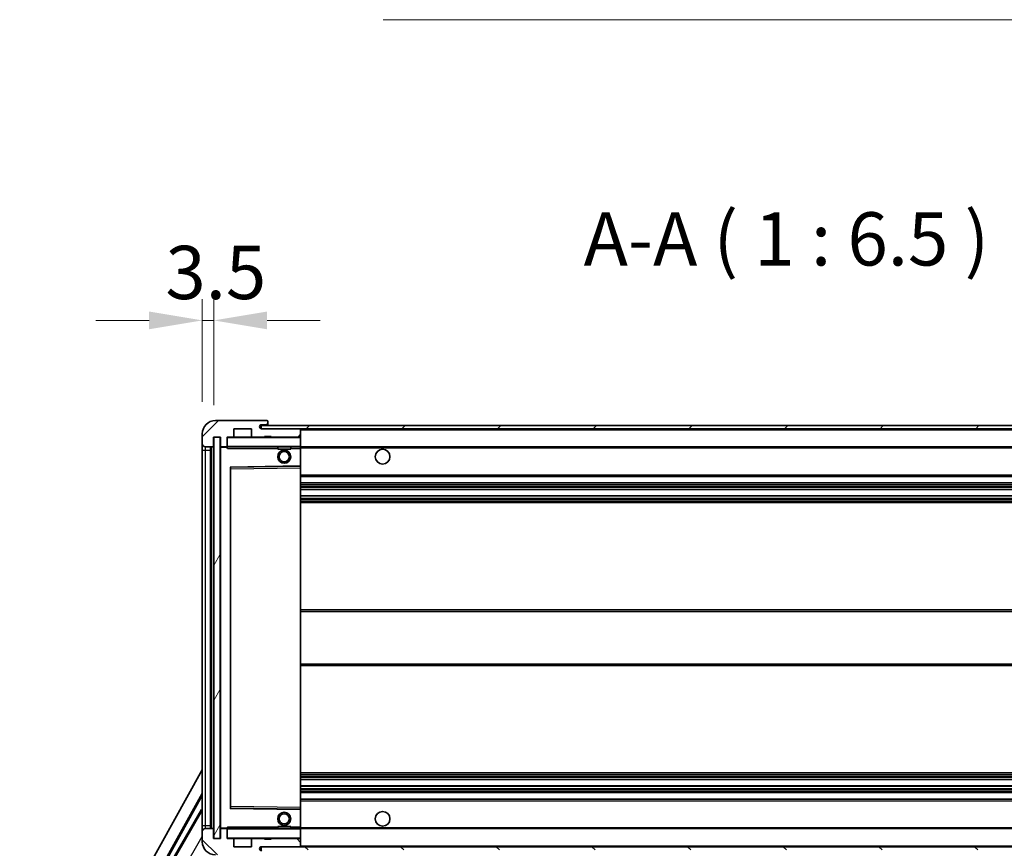
# Model space of a CAD drawing. Units: millimetres. Extents: x 0 to 12778, y 0 to 1827.
# Drawn here: x 3756 to 4056, y 1314 to 1567 of the extents above; entities that cross this region are included whole.
import ezdxf

# ---------------------------------------------------------------- set-up
doc = ezdxf.new("R2010")
doc.units = ezdxf.units.MM
doc.header["$LTSCALE"] = 6
doc.layers.get('Defpoints').update_dxf_attribs({"lineweight": 25})
for name, color, linetype, lineweight in [('Dimension (ISO)', 7, 'Continuous', 18), ('Hatch (ISO)', 1, 'Continuous', 18), ('Symbol (ISO)', 7, 'Continuous', 18), ('Visible (ISO)', 7, 'Continuous', 35), ('Visible Narrow (ISO)', 7, 'Continuous', 25)]:
    doc.layers.add(name, color=color, linetype=linetype, lineweight=lineweight)
doc.styles.add('Note Text (TK)', font='txt')
doc.dimstyles.new('Default - Method 1b (TK)', dxfattribs={"dimscale": 6, "dimtxt": 2.5, "dimasz": 2.5, "dimexe": 1, "dimexo": 1.5, "dimgap": 1, "dimtad": 1, "dimtoh": 1, "dimrnd": 1e-08, "dimdsep": 46, "dimtxsty": 'Note Text (TK)', "dimcen": 0.09, "dimdle": 5, "dimclrd": 100, "dimclre": 100, "dimclrt": 7, "dimadec": 1, "dimazin": 1, "dimtfac": 1, "dimtmove": 0, "dimatfit": 3, "dimfxl": 1, "dimtolj": 1, "dimlwd": -1, "dimlwe": -1, "dimarcsym": 0})
doc.dimstyles.new('Default - Method 1b (TK)$7', dxfattribs={"dimscale": 6, "dimtxt": 2.5, "dimasz": 2.5, "dimexe": 1, "dimexo": 1.5, "dimgap": 1, "dimtad": 1, "dimtoh": 1, "dimrnd": 1e-08, "dimdsep": 46, "dimtxsty": 'Note Text (TK)', "dimcen": 0.09, "dimdle": 5, "dimclrd": 100, "dimclre": 100, "dimclrt": 7, "dimadec": 1, "dimazin": 1, "dimtfac": 1, "dimtmove": 0, "dimatfit": 3, "dimfxl": 1, "dimtolj": 1, "dimlwd": -1, "dimlwe": -1, "dimarcsym": 0})
pattern_1 = [(45, (2261.75, -52), (-14.59292, 14.59292), [])]
pattern_2 = [(135.0002, (2261.75, -52), (-14.59286, -14.59297), [])]

# ---------------------------------------------------------------- blocks, each defined once
blk = doc.blocks.new('*D73')
at = {"layer": 'Defpoints', "color": 0}
for p in [(3817.19, 1317.05), (4242.19, 1317.15), (4242.19, 1239.05)]:
    blk.add_point(p, dxfattribs=at)
at = {"layer": 'Dimension (ISO)', "color": 100}
for p, q in [((3817.19, 1307.3), (3817.19, 1232.55)), ((4242.19, 1307.4), (4242.19, 1232.55)), ((3833.44, 1239.05), (4225.94, 1239.05))]:
    blk.add_line(p, q, dxfattribs=at)
for points in [[(3833.44, 1241.76), (3833.44, 1236.34), (3817.19, 1239.05)], [(4225.94, 1241.76), (4225.94, 1236.34), (4242.19, 1239.05)]]:
    blk.add_solid(points, dxfattribs=at)
at = {"layer": 'Dimension (ISO)', "color": 7, "insert": (3906.34, 1256.26), "char_height": 16.25, "attachment_point": 4, "style": 'Note Text (TK)'}
blk.add_mtext('\\A1;\\fＭＳ Ｐゴシック|b0|i0;\\H16.2500;有効寸法 / Max dim. 425', dxfattribs=at)
blk = doc.blocks.new('*D76')
at = {"layer": 'Defpoints', "color": 0}
for p in [(3815.19, 1475.13), (3811.69, 1440.55), (3815.19, 1439.55)]:
    blk.add_point(p, dxfattribs=at)
at = {"layer": 'Dimension (ISO)', "color": 100}
for p, q in [((3811.69, 1450.3), (3811.69, 1481.63)), ((3815.19, 1449.3), (3815.19, 1481.63)), ((3795.44, 1475.13), (3779.19, 1475.13)), ((3811.69, 1475.13), (3815.19, 1475.13)), ((3831.44, 1475.13), (3847.69, 1475.13))]:
    blk.add_line(p, q, dxfattribs=at)
for points in [[(3795.44, 1477.84), (3795.44, 1472.42), (3811.69, 1475.13)], [(3831.44, 1477.84), (3831.44, 1472.42), (3815.19, 1475.13)]]:
    blk.add_solid(points, dxfattribs=at)
at = {"layer": 'Dimension (ISO)', "color": 7, "insert": (3800.43, 1489.76), "char_height": 16.25, "attachment_point": 4, "style": 'Note Text (TK)'}
blk.add_mtext('\\A1;3.5', dxfattribs=at)

msp = doc.modelspace()

# ---------------------------------------------------------------- hatches: boundary and pattern name
at = {"layer": 'Hatch (ISO)'}
h = msp.add_hatch(dxfattribs=at)
h.set_pattern_fill('ANSI31', color=256, scale=165.1, style=0)
h.set_pattern_definition(pattern_1)
edge = h.paths.add_edge_path()
edge.add_ellipse((3818.9936, 1436.8502), major_axis=(0, -0.3), ratio=1, start_angle=0, end_angle=90)
edge.add_line((3819.2936, 1436.8502), (3819.2936, 1439.5502))
edge.add_line((3819.2936, 1439.5502), (3820.9936, 1439.5502))
edge.add_ellipse((3820.9936, 1439.8502), major_axis=(0, -0.3), ratio=1, start_angle=0, end_angle=90)
edge.add_line((3821.2936, 1439.8502), (3821.2936, 1442.0502))
edge.add_line((3821.2936, 1442.0502), (3826.6936, 1442.0502))
edge.add_line((3826.6936, 1442.0502), (3826.6936, 1439.8502))
edge.add_ellipse((3826.9936, 1439.8502), major_axis=(-0.3, 0), ratio=1, start_angle=0, end_angle=90)
edge.add_line((3826.9936, 1439.5502), (3830.6936, 1439.5502))
edge.add_line((3830.6936, 1439.5502), (3830.6936, 1439.7502))
edge.add_line((3830.6936, 1439.7502), (3832.6936, 1439.7502))
edge.add_line((3832.6936, 1439.7502), (3832.6936, 1439.5502))
edge.add_line((3832.6936, 1439.5502), (3841.3936, 1439.5502))
edge.add_ellipse((3841.3936, 1439.8502), major_axis=(0, -0.3), ratio=1, start_angle=0, end_angle=90)
edge.add_line((3841.6936, 1439.8502), (3841.6936, 1441.7502))
edge.add_ellipse((3841.3936, 1441.7502), major_axis=(0.3, 0), ratio=1, start_angle=0, end_angle=90)
edge.add_line((3841.3936, 1442.0502), (3829.8186, 1442.0502))
edge.add_ellipse((3829.8186, 1442.6752), major_axis=(0, -0.625), ratio=1, start_angle=348.463041, end_angle=360, ccw=False)
edge.add_ellipse((3829.8186, 1442.6752), major_axis=(-0.125, -0.6124), ratio=1, start_angle=191.536959, end_angle=360, ccw=False)
edge.add_line((3829.8186, 1443.3002), (3831.1936, 1443.3002))
edge.add_ellipse((3831.1936, 1443.8002), major_axis=(0, -0.5), ratio=1, start_angle=0, end_angle=90)
edge.add_line((3831.6936, 1443.8002), (3831.6936, 1444.2502))
edge.add_ellipse((3831.3936, 1444.2502), major_axis=(0.3, 0), ratio=1, start_angle=0, end_angle=90)
edge.add_line((3831.3936, 1444.5502), (3815.6936, 1444.5502))
edge.add_ellipse((3815.6936, 1440.5502), major_axis=(0, 4), ratio=1, start_angle=0, end_angle=90)
edge.add_line((3811.6936, 1440.5502), (3811.6936, 1437.5502))
edge.add_ellipse((3812.6936, 1437.5502), major_axis=(-1, 0), ratio=1, start_angle=0, end_angle=90)
edge.add_line((3812.6936, 1436.5502), (3814.7936, 1436.5502))
edge.add_ellipse((3814.7936, 1436.8502), major_axis=(0, -0.3), ratio=1, start_angle=0, end_angle=90)
edge.add_line((3815.0936, 1436.8502), (3815.0936, 1439.5502))
edge.add_line((3815.0936, 1439.5502), (3815.1936, 1439.5502))
edge.add_line((3815.1936, 1439.5502), (3817.1936, 1439.5502))
edge.add_line((3817.1936, 1439.5502), (3817.2936, 1439.5502))
edge.add_line((3817.2936, 1439.5502), (3817.2936, 1436.8502))
edge.add_ellipse((3817.5936, 1436.8502), major_axis=(-0.3, 0), ratio=1, start_angle=0, end_angle=90)
edge.add_line((3817.5936, 1436.5502), (3818.9936, 1436.5502))
h = msp.add_hatch(dxfattribs=at)
h.set_pattern_fill('ANSI31', color=256, scale=165.1, style=0)
h.set_pattern_definition(pattern_1)
edge = h.paths.add_edge_path()
edge.add_line((4249.1936, 1437.3002), (4244.1936, 1437.3002))
edge.add_line((4244.1936, 1437.3002), (4244.1936, 1436.3002))
edge.add_line((4244.1936, 1436.3002), (4249.1936, 1436.3002))
edge.add_ellipse((4249.1936, 1437.8002), major_axis=(0, -1.5), ratio=1, start_angle=0, end_angle=90)
edge.add_line((4250.6936, 1437.8002), (4250.6936, 1441.5502))
edge.add_ellipse((4249.1936, 1441.5502), major_axis=(1.5, 0), ratio=1, start_angle=0, end_angle=90)
edge.add_line((4249.1936, 1443.0502), (3829.6936, 1443.0502))
edge.add_line((3829.6936, 1443.0502), (3829.6936, 1442.0628))
edge.add_line((3829.6936, 1442.0628), (3829.6936, 1442.0502))
edge.add_line((3829.6936, 1442.0502), (3829.8186, 1442.0502))
edge.add_line((3829.8186, 1442.0502), (3841.3936, 1442.0502))
edge.add_line((3841.3936, 1442.0502), (4229.6936, 1442.0502))
edge.add_line((4229.6936, 1442.0502), (4235.5936, 1442.0502))
edge.add_line((4235.5936, 1442.0502), (4242.0936, 1442.0502))
edge.add_line((4242.0936, 1442.0502), (4248.6936, 1442.0502))
edge.add_line((4248.6936, 1442.0502), (4249.1936, 1442.0502))
edge.add_ellipse((4249.1936, 1441.5502), major_axis=(0, 0.5), ratio=1, start_angle=270, end_angle=360, ccw=False)
edge.add_line((4249.6936, 1441.5502), (4249.6936, 1437.8002))
edge.add_ellipse((4249.1936, 1437.8002), major_axis=(0.5, 0), ratio=1, start_angle=270, end_angle=360, ccw=False)
h = msp.add_hatch(dxfattribs=at)
h.set_pattern_fill('ANSI31', color=256, scale=165.1, angle=14.999978, style=0)
h.set_pattern_definition([(60, (2261.75, -52), (-17.8726, 10.31876), [])])
h.paths.add_polyline_path([(3817.1936, 1439.5502), (3815.1936, 1439.5502), (3815.1936, 1317.0502), (3817.1936, 1317.0502)])
h = msp.add_hatch(dxfattribs=at)
h.set_pattern_fill('ANSI31', color=256, scale=165.1, angle=90.00021, style=0)
h.set_pattern_definition(pattern_2)
edge = h.paths.add_edge_path()
edge.add_ellipse((3818.9936, 1319.7502), major_axis=(0.3, 0), ratio=1, start_angle=0, end_angle=90)
edge.add_line((3818.9936, 1320.0502), (3817.5936, 1320.0502))
edge.add_ellipse((3817.5936, 1319.7502), major_axis=(0, 0.3), ratio=1, start_angle=0, end_angle=90)
edge.add_line((3817.2936, 1319.7502), (3817.2936, 1317.0502))
edge.add_line((3817.2936, 1317.0502), (3817.1936, 1317.0502))
edge.add_line((3817.1936, 1317.0502), (3815.1936, 1317.0502))
edge.add_line((3815.1936, 1317.0502), (3815.0936, 1317.0502))
edge.add_line((3815.0936, 1317.0502), (3815.0936, 1319.7502))
edge.add_ellipse((3814.7936, 1319.7502), major_axis=(0.3, 0), ratio=1, start_angle=0, end_angle=90)
edge.add_line((3814.7936, 1320.0502), (3812.6936, 1320.0502))
edge.add_ellipse((3812.6936, 1319.0502), major_axis=(0, 1), ratio=1, start_angle=0, end_angle=90)
edge.add_line((3811.6936, 1319.0502), (3811.6936, 1316.0502))
edge.add_ellipse((3815.6936, 1316.0502), major_axis=(-4, 0), ratio=1, start_angle=0, end_angle=90)
edge.add_line((3815.6936, 1312.0502), (3831.3936, 1312.0502))
edge.add_ellipse((3831.3936, 1312.3502), major_axis=(0, -0.3), ratio=1, start_angle=0, end_angle=90)
edge.add_line((3831.6936, 1312.3502), (3831.6936, 1312.8002))
edge.add_ellipse((3831.1936, 1312.8002), major_axis=(0.5, 0), ratio=1, start_angle=0, end_angle=90)
edge.add_line((3831.1936, 1313.3002), (3829.8186, 1313.3002))
edge.add_ellipse((3829.8186, 1313.9252), major_axis=(0, -0.625), ratio=1, start_angle=191.536959, end_angle=360, ccw=False)
edge.add_ellipse((3829.8186, 1313.9252), major_axis=(-0.125, 0.6124), ratio=1, start_angle=348.463041, end_angle=360, ccw=False)
edge.add_line((3829.8186, 1314.5502), (3841.3936, 1314.5502))
edge.add_ellipse((3841.3936, 1314.8502), major_axis=(0, -0.3), ratio=1, start_angle=0, end_angle=90)
edge.add_line((3841.6936, 1314.8502), (3841.6936, 1316.7502))
edge.add_ellipse((3841.3936, 1316.7502), major_axis=(0.3, 0), ratio=1, start_angle=0, end_angle=90)
edge.add_line((3841.3936, 1317.0502), (3832.6936, 1317.0502))
edge.add_line((3832.6936, 1317.0502), (3832.6936, 1316.8502))
edge.add_line((3832.6936, 1316.8502), (3830.6936, 1316.8502))
edge.add_line((3830.6936, 1316.8502), (3830.6936, 1317.0502))
edge.add_line((3830.6936, 1317.0502), (3826.9936, 1317.0502))
edge.add_ellipse((3826.9936, 1316.7502), major_axis=(0, 0.3), ratio=1, start_angle=0, end_angle=90)
edge.add_line((3826.6936, 1316.7502), (3826.6936, 1314.5502))
edge.add_line((3826.6936, 1314.5502), (3821.2936, 1314.5502))
edge.add_line((3821.2936, 1314.5502), (3821.2936, 1316.7502))
edge.add_ellipse((3820.9936, 1316.7502), major_axis=(0.3, 0), ratio=1, start_angle=0, end_angle=90)
edge.add_line((3820.9936, 1317.0502), (3819.2936, 1317.0502))
edge.add_line((3819.2936, 1317.0502), (3819.2936, 1319.7502))
h = msp.add_hatch(dxfattribs=at)
h.set_pattern_fill('ANSI31', color=256, scale=165.1, angle=90.00021, style=0)
h.set_pattern_definition(pattern_2)
edge = h.paths.add_edge_path()
edge.add_line((4244.1936, 1319.3002), (4249.1936, 1319.3002))
edge.add_ellipse((4249.1936, 1318.8002), major_axis=(0, 0.5), ratio=1, start_angle=270, end_angle=360, ccw=False)
edge.add_line((4249.6936, 1318.8002), (4249.6936, 1315.0502))
edge.add_ellipse((4249.1936, 1315.0502), major_axis=(0.5, 0), ratio=1, start_angle=270, end_angle=360, ccw=False)
edge.add_line((4249.1936, 1314.5502), (4248.6936, 1314.5502))
edge.add_line((4248.6936, 1314.5502), (4242.0936, 1314.5502))
edge.add_line((4242.0936, 1314.5502), (4235.5936, 1314.5502))
edge.add_line((4235.5936, 1314.5502), (4229.6936, 1314.5502))
edge.add_line((4229.6936, 1314.5502), (3841.3936, 1314.5502))
edge.add_line((3841.3936, 1314.5502), (3829.8186, 1314.5502))
edge.add_line((3829.8186, 1314.5502), (3829.6936, 1314.5502))
edge.add_line((3829.6936, 1314.5502), (3829.6936, 1314.5376))
edge.add_line((3829.6936, 1314.5376), (3829.6936, 1313.5502))
edge.add_line((3829.6936, 1313.5502), (4249.1936, 1313.5502))
edge.add_ellipse((4249.1936, 1315.0502), major_axis=(0, -1.5), ratio=1, start_angle=0, end_angle=90)
edge.add_line((4250.6936, 1315.0502), (4250.6936, 1318.8002))
edge.add_ellipse((4249.1936, 1318.8002), major_axis=(1.5, 0), ratio=1, start_angle=0, end_angle=90)
edge.add_line((4249.1936, 1320.3002), (4244.1936, 1320.3002))
edge.add_line((4244.1936, 1320.3002), (4244.1936, 1319.3002))

# ---------------------------------------------------------------- linework, layer by layer
at = {"layer": 'Visible (ISO)'}
for p, q in [((3831.3936, 1444.5502), (3815.6936, 1444.5502)), ((3821.2936, 1439.8502), (3821.2936, 1442.0502)), ((3821.2936, 1442.0502), (3826.6936, 1442.0502)), ((3826.6936, 1442.0502), (3826.6936, 1439.8502)), ((4249.1936, 1443.0502), (3829.6936, 1443.0502)), ((3829.6936, 1443.0502), (3829.6936, 1442.0502)), ((3829.6936, 1442.0502), (4249.1936, 1442.0502)), ((3829.8186, 1443.3002), (3831.1936, 1443.3002)), ((3841.3936, 1442.0502), (3829.8186, 1442.0502)), ((3831.1936, 1443.3002), (3831.4436, 1443.3002)), ((3831.3936, 1444.5502), (3831.4436, 1444.5502)), ((3831.6885, 1444.3502), (3831.6764, 1444.3502)), ((3831.6936, 1444.3002), (3831.6936, 1444.2502)), ((3831.6936, 1443.8002), (3831.6936, 1444.2502)), ((3831.6936, 1443.5502), (3831.6936, 1443.8002)), ((3831.6936, 1443.0502), (3831.6936, 1443.5502)), ((3841.6936, 1441.7502), (3841.6936, 1442.0502)), ((3811.6936, 1440.5502), (3811.6936, 1437.5502)), ((3815.0936, 1436.8502), (3815.0936, 1439.5502)), ((3815.0936, 1439.5502), (3817.2936, 1439.5502)), ((3817.1936, 1439.5502), (3815.1936, 1439.5502)), ((3815.1936, 1439.5502), (3815.1936, 1317.0502)), ((3817.1936, 1317.0502), (3817.1936, 1439.5502)), ((3817.2936, 1439.5502), (3817.2936, 1436.8502)), ((3819.2936, 1436.8502), (3819.2936, 1439.5502)), ((3819.2936, 1439.5502), (3820.9936, 1439.5502)), ((3826.9936, 1439.5502), (3820.9936, 1439.5502)), ((3826.9936, 1439.5502), (3830.6936, 1439.5502)), ((3830.6936, 1439.5502), (3830.6936, 1439.7502)), ((3830.6936, 1439.7502), (3832.6936, 1439.7502)), ((3832.6936, 1439.5502), (3830.6936, 1439.5502)), ((3832.6936, 1439.7502), (3832.6936, 1439.5502)), ((3832.6936, 1439.5502), (3841.3936, 1439.5502)), ((3841.5936, 1439.5502), (3841.3936, 1439.5502)), ((3841.6936, 1439.8502), (3841.6936, 1441.7502)), ((3841.6936, 1439.4502), (3841.6936, 1439.8502)), ((3841.6936, 1436.6502), (3841.6936, 1439.4502)), ((3811.6936, 1437.5502), (3811.6936, 1435.5502)), ((3812.6936, 1436.5502), (3814.7936, 1436.5502)), ((3814.1936, 1320.0502), (3814.1936, 1436.5502)), ((3814.3936, 1436.5502), (3814.3936, 1320.0502)), ((3817.2936, 1436.4502), (3817.2936, 1320.1502)), ((3817.5936, 1436.5502), (3817.3936, 1436.5502)), ((3817.5936, 1436.5502), (3818.9936, 1436.5502)), ((3819.2936, 1436.5502), (3818.9936, 1436.5502)), ((3819.2936, 1436.8502), (3819.2936, 1436.6502)), ((3819.2936, 1436.6502), (3819.2936, 1436.3819)), ((3819.3936, 1436.5502), (3841.5936, 1436.5502)), ((3834.6936, 1436.5502), (3834.6936, 1435.8502)), ((3838.6936, 1436.5502), (3838.6936, 1435.8502)), ((3841.6936, 1436.0502), (3841.6936, 1436.6502)), ((3841.6936, 1436.5502), (4229.6936, 1436.5502)), ((3841.6936, 1430.7486), (3841.6936, 1436.0502)), ((3811.6936, 1435.5502), (3811.6936, 1321.0502)), ((3838.6936, 1435.8502), (3834.6936, 1435.8502)), ((3820.2936, 1326.3986), (3820.2936, 1430.2018)), ((3820.3919, 1430.3018), (3841.5952, 1430.6486)), ((3841.6936, 1430.1485), (3841.6936, 1430.7486)), ((3841.6936, 1326.4519), (3841.6936, 1430.1485)), ((3841.6936, 1427.5502), (4242.1936, 1427.5502)), ((3841.6936, 1425.5502), (4242.1936, 1425.5502)), ((3841.6936, 1423.5049), (4242.1936, 1423.5049)), ((3841.6936, 1421.5954), (4242.1936, 1421.5954)), ((3841.6936, 1419.5502), (4242.1936, 1419.5502)), ((3841.6936, 1386.8002), (4242.1936, 1386.8002)), ((3841.6936, 1369.8002), (4242.1936, 1369.8002)), ((3755.9787, 1237.8166), (3811.6936, 1338.0043)), ((3841.6936, 1337.0502), (4242.1936, 1337.0502)), ((3841.6936, 1335.005), (4242.1936, 1335.005)), ((3760.235, 1238.2689), (3811.6936, 1330.8028)), ((3841.6936, 1333.0955), (4242.1936, 1333.0955)), ((3841.6936, 1331.0502), (4242.1936, 1331.0502)), ((3760.649, 1238.3834), (3811.6936, 1330.1728)), ((3841.6936, 1329.0502), (4242.1936, 1329.0502)), ((3811.4663, 1325.8925), (3800.5913, 1307.0565)), ((3811.4663, 1325.8925), (3811.6936, 1325.7613)), ((3811.6936, 1325.693), (3811.4663, 1325.8925)), ((3841.5952, 1325.9518), (3820.3919, 1326.2986)), ((3841.6936, 1325.8518), (3841.6936, 1326.4519)), ((3841.6936, 1320.5502), (3841.6936, 1325.8518)), ((3811.6936, 1321.0502), (3811.6936, 1319.0502)), ((3811.6936, 1319.0502), (3811.6936, 1316.0502)), ((3814.7936, 1320.0502), (3812.6936, 1320.0502)), ((3815.0936, 1317.0502), (3815.0936, 1319.7502)), ((3817.2936, 1319.7502), (3817.2936, 1317.0502)), ((3817.3936, 1320.0502), (3817.5936, 1320.0502)), ((3818.9936, 1320.0502), (3817.5936, 1320.0502)), ((3818.9936, 1320.0502), (3819.2936, 1320.0502)), ((3819.2936, 1320.2186), (3819.2936, 1319.9502)), ((3819.2936, 1319.9502), (3819.2936, 1319.7502)), ((3819.2936, 1317.0502), (3819.2936, 1319.7502)), ((3841.5936, 1320.0502), (3819.3936, 1320.0502)), ((3834.6936, 1320.7502), (3838.6936, 1320.7502)), ((3834.6936, 1320.0502), (3834.6936, 1320.7502)), ((3838.6936, 1320.0502), (3838.6936, 1320.7502)), ((3841.6936, 1319.9502), (3841.6936, 1320.5502)), ((3841.6936, 1320.0502), (4229.6936, 1320.0502)), ((3841.6936, 1317.1502), (3841.6936, 1319.9502)), ((3817.2936, 1317.0502), (3815.0936, 1317.0502)), ((3815.1936, 1317.0502), (3817.1936, 1317.0502)), ((3820.9936, 1317.0502), (3819.2936, 1317.0502)), ((3820.9936, 1317.0502), (3826.9936, 1317.0502)), ((3821.2936, 1314.5502), (3821.2936, 1316.7502)), ((3826.6936, 1316.7502), (3826.6936, 1314.5502)), ((3830.6936, 1317.0502), (3826.9936, 1317.0502)), ((3830.6936, 1316.8502), (3830.6936, 1317.0502)), ((3830.6936, 1317.0502), (3832.6936, 1317.0502)), ((3832.6936, 1316.8502), (3830.6936, 1316.8502)), ((3841.3936, 1317.0502), (3832.6936, 1317.0502)), ((3832.6936, 1317.0502), (3832.6936, 1316.8502)), ((3841.3936, 1317.0502), (3841.5936, 1317.0502)), ((3841.6936, 1316.7502), (3841.6936, 1317.1502)), ((3841.6936, 1314.8502), (3841.6936, 1316.7502)), ((3826.6936, 1314.5502), (3821.2936, 1314.5502)), ((4249.1936, 1314.5502), (3829.6936, 1314.5502)), ((3829.6936, 1314.5502), (3829.6936, 1313.5502)), ((3829.8186, 1314.5502), (3841.3936, 1314.5502)), ((3841.6936, 1314.6502), (3841.6936, 1314.8502))]:
    msp.add_line(p, q, dxfattribs=at)
for centre, radius in [((3836.6936, 1433.5502), 2), ((3836.6936, 1433.5502), 1.5706), ((3866.6936, 1433.5502), 2.25), ((3836.6936, 1323.0502), 2), ((3866.6936, 1323.0502), 2.25), ((3836.6936, 1323.0502), 1.5706)]:
    msp.add_circle(centre, radius, dxfattribs=at)
for centre, radius, start, end in [((3815.6936, 1440.5502), 4, 90, 180), ((3829.8186, 1442.6752), 0.625, 90, 270), ((3831.1936, 1443.8002), 0.5, 270, 0), ((3831.3936, 1444.2502), 0.3, 0, 90), ((3831.4436, 1444.3002), 0.25, 11.536959, 90), ((3831.4436, 1443.5502), 0.25, 270, 0), ((3841.3936, 1441.7502), 0.3, 0, 90), ((3819.3936, 1439.4502), 0.1, 90, 180), ((3820.9936, 1439.8502), 0.3, 270, 0), ((3826.9936, 1439.8502), 0.3, 180, 270), ((3841.3936, 1439.8502), 0.3, 270, 0), ((3841.5936, 1439.4502), 0.1, 0, 90), ((3812.6936, 1437.5502), 1, 180, 270), ((3814.7936, 1436.8502), 0.3, 270, 0), ((3817.5936, 1436.8502), 0.3, 180, 270), ((3817.3936, 1436.4502), 0.1, 90, 180), ((3818.9936, 1436.8502), 0.3, 270, 0), ((3819.3936, 1436.6502), 0.1, 180, 270), ((3841.5936, 1436.6502), 0.1, 270, 0), ((3820.3936, 1430.2018), 0.1, 90.936997, 180), ((3841.5936, 1430.7486), 0.1, 270.936997, 0), ((3820.3936, 1326.3986), 0.1, 180, 269.063003), ((3841.5936, 1325.8518), 0.1, 0, 89.063003), ((3812.6936, 1319.0502), 1, 90, 180), ((3814.7936, 1319.7502), 0.3, 0, 90), ((3817.3936, 1320.1502), 0.1, 180, 270), ((3817.5936, 1319.7502), 0.3, 90, 180), ((3818.9936, 1319.7502), 0.3, 0, 90), ((3819.3936, 1319.9502), 0.1, 90, 180), ((3841.5936, 1319.9502), 0.1, 0, 90), ((3815.6936, 1316.0502), 4, 180, 270), ((3819.3936, 1317.1502), 0.1, 180, 270), ((3820.9936, 1316.7502), 0.3, 0, 90), ((3826.9936, 1316.7502), 0.3, 90, 180), ((3841.3936, 1316.7502), 0.3, 0, 90), ((3841.5936, 1317.1502), 0.1, 270, 0), ((3829.8186, 1313.9252), 0.625, 90, 270), ((3841.3936, 1314.8502), 0.3, 270, 0), ((3841.5936, 1314.6502), 0.1, 270, 0)]:
    msp.add_arc(centre, radius, start, end, dxfattribs=at)
msp.add_open_spline([(3831.6936, 1444.3002), (3831.6936, 1444.3101), (3831.693, 1444.3188), (3831.6906, 1444.3421), (3831.6885, 1444.3502), (3831.6885, 1444.3502)], degree=3, knots=[0.0412271589, 0.0412271589, 0.0412271589, 0.0412271589, 0.0460164086, 0.0460164086, 0.0567710401, 0.0567710401, 0.0567710401, 0.0567710401], dxfattribs=at)
for points in [[(3819.3936, 1436.0502), (3819.3485, 1436.151), (3819.2936, 1436.2715), (3819.2936, 1436.3819)], [(3819.2936, 1320.2186), (3819.2936, 1320.3289), (3819.3485, 1320.4495), (3819.3936, 1320.5502)]]:
    msp.add_open_spline(points, degree=3, dxfattribs=at)
at = {"layer": 'Visible Narrow (ISO)'}
for p, q in [((3831.4436, 1443.3002), (3831.4436, 1443.0502)), ((3841.5936, 1442.0502), (3841.5936, 1441.9738)), ((3819.3936, 1439.4502), (3819.2936, 1439.4502)), ((3819.3936, 1439.5502), (3819.3936, 1439.4502)), ((3819.3936, 1436.6502), (3819.3936, 1439.4502)), ((3819.3936, 1439.4502), (3841.5936, 1439.4502)), ((3841.5936, 1439.6266), (3841.5936, 1439.5502)), ((3841.5936, 1439.5502), (3841.5936, 1439.4502)), ((3841.5936, 1439.4502), (3841.5936, 1436.6502)), ((3841.6936, 1439.4502), (3841.5936, 1439.4502)), ((3841.6936, 1441.7502), (4229.2353, 1441.7502)), ((3812.6936, 1435.5502), (3812.6936, 1436.5502)), ((3814.6436, 1320.0502), (3814.6436, 1436.5502)), ((3817.3936, 1436.4502), (3817.2936, 1436.4502)), ((3817.3936, 1436.5502), (3817.3936, 1436.4502)), ((3817.3936, 1436.4502), (3819.2936, 1436.4502)), ((3817.3936, 1320.1502), (3817.3936, 1436.4502)), ((3819.2936, 1436.6502), (3819.3936, 1436.6502)), ((3819.3936, 1436.6502), (3819.3936, 1436.5502)), ((3841.5936, 1436.6502), (3819.3936, 1436.6502)), ((3819.3936, 1436.0502), (3819.3936, 1436.5502)), ((3819.3936, 1436.0502), (3834.6936, 1436.0502)), ((3838.6936, 1436.0502), (3841.5936, 1436.0502)), ((3841.5936, 1436.5502), (3841.5936, 1436.6502)), ((3841.5936, 1436.6502), (3841.6936, 1436.6502)), ((3841.5936, 1436.5502), (3841.5936, 1436.0502)), ((3841.6936, 1436.0502), (3841.5936, 1436.0502)), ((3841.5936, 1436.0502), (3841.5936, 1430.7486)), ((3841.6936, 1436.2502), (4233.7381, 1436.2502)), ((3811.6936, 1435.5502), (3812.6936, 1435.5502)), ((3812.6936, 1321.0502), (3812.6936, 1435.5502)), ((3812.6936, 1435.5502), (3814.1936, 1435.5502)), ((3841.5936, 1430.7486), (3820.1936, 1430.3986)), ((3820.1936, 1430.3986), (3820.1936, 1326.2018)), ((3820.1936, 1430.3986), (3820.3919, 1430.3018)), ((3820.2936, 1430.2018), (3820.1936, 1430.3986)), ((3820.3936, 1429.8018), (3820.3919, 1430.3018)), ((3820.3936, 1429.8018), (3841.5936, 1430.1485)), ((3841.6936, 1430.7486), (3841.5936, 1430.7486)), ((3841.5952, 1430.6486), (3841.5936, 1430.7486)), ((3841.5952, 1430.6486), (3841.5936, 1430.1485)), ((3841.6936, 1430.1485), (3841.5936, 1430.1485)), ((3841.5936, 1430.1485), (3841.5936, 1326.4519)), ((3820.3936, 1429.8018), (3820.2936, 1429.8018)), ((3820.3936, 1326.7986), (3820.3936, 1429.8018)), ((3841.6936, 1428.0502), (4242.1936, 1428.0502)), ((3841.6936, 1425.0502), (4242.1936, 1425.0502)), ((3841.6936, 1424.54), (4242.1936, 1424.54)), ((3841.6936, 1424.2802), (4242.1936, 1424.2802)), ((3841.6936, 1423.5451), (4242.1936, 1423.5451)), ((3841.6936, 1421.557), (4242.1936, 1421.557)), ((3841.6936, 1420.842), (4242.1936, 1420.842)), ((3841.6936, 1420.5804), (4242.1936, 1420.5804)), ((3841.6936, 1420.0502), (4242.1936, 1420.0502)), ((3841.6936, 1386.3002), (4242.1936, 1386.3002)), ((3841.6936, 1370.3002), (4242.1936, 1370.3002)), ((3841.6936, 1336.5502), (4242.1936, 1336.5502)), ((3841.6936, 1336.02), (4242.1936, 1336.02)), ((3841.6936, 1335.7584), (4242.1936, 1335.7584)), ((3841.6936, 1335.0435), (4242.1936, 1335.0435)), ((3841.6936, 1333.0553), (4242.1936, 1333.0553)), ((3841.6936, 1332.3202), (4242.1936, 1332.3202)), ((3841.6936, 1332.0604), (4242.1936, 1332.0604)), ((3841.6936, 1331.5502), (4242.1936, 1331.5502)), ((3841.6936, 1328.5502), (4242.1936, 1328.5502)), ((3811.6936, 1325.6127), (3800.9165, 1306.9463)), ((3820.1936, 1326.2018), (3820.2936, 1326.3986)), ((3820.3919, 1326.2986), (3820.1936, 1326.2018)), ((3820.1936, 1326.2018), (3841.5936, 1325.8518)), ((3820.3936, 1326.7986), (3820.2936, 1326.7986)), ((3820.3919, 1326.2986), (3820.3936, 1326.7986)), ((3841.5936, 1326.4519), (3820.3936, 1326.7986)), ((3841.6936, 1326.4519), (3841.5936, 1326.4519)), ((3841.5936, 1326.4519), (3841.5952, 1325.9518)), ((3841.5936, 1325.8518), (3841.5952, 1325.9518)), ((3841.5936, 1325.8518), (3841.6936, 1325.8518)), ((3841.5936, 1325.8518), (3841.5936, 1320.5502)), ((3811.6936, 1321.0502), (3812.6936, 1321.0502)), ((3812.6936, 1320.0502), (3812.6936, 1321.0502)), ((3812.6936, 1321.0502), (3814.1936, 1321.0502)), ((3817.2936, 1320.1502), (3817.3936, 1320.1502)), ((3819.2936, 1320.1502), (3817.3936, 1320.1502)), ((3817.3936, 1320.1502), (3817.3936, 1320.0502)), ((3819.3936, 1319.9502), (3819.2936, 1319.9502)), ((3819.3936, 1320.0502), (3819.3936, 1320.5502)), ((3834.6936, 1320.5502), (3819.3936, 1320.5502)), ((3819.3936, 1320.0502), (3819.3936, 1319.9502)), ((3819.3936, 1317.1502), (3819.3936, 1319.9502)), ((3819.3936, 1319.9502), (3841.5936, 1319.9502)), ((3841.5936, 1320.5502), (3838.6936, 1320.5502)), ((3841.6936, 1320.5502), (3841.5936, 1320.5502)), ((3841.5936, 1320.5502), (3841.5936, 1320.0502)), ((3841.5936, 1320.0502), (3841.5936, 1319.9502)), ((3841.5936, 1319.9502), (3841.5936, 1317.1502)), ((3841.6936, 1319.9502), (3841.5936, 1319.9502)), ((3841.6936, 1320.3502), (4233.7381, 1320.3502)), ((3804.3993, 1305.0091), (3811.6936, 1317.6432)), ((3819.2936, 1317.1502), (3819.3936, 1317.1502)), ((3819.3936, 1317.1502), (3819.3936, 1317.0502)), ((3841.5936, 1317.1502), (3819.3936, 1317.1502)), ((3841.5936, 1317.0502), (3841.5936, 1317.1502)), ((3841.5936, 1317.1502), (3841.6936, 1317.1502)), ((3841.5936, 1317.0502), (3841.5936, 1316.9738)), ((3841.5936, 1314.6266), (3841.5936, 1314.5502)), ((3841.6936, 1314.8502), (4229.2353, 1314.8502))]:
    msp.add_line(p, q, dxfattribs=at)

# ---------------------------------------------------------------- texts
at = {"layer": 'Symbol (ISO)', "color": 7, "insert": (3928.0593, 1486.8002), "char_height": 16.25, "attachment_point": 7, "style": 'Note Text (TK)'}
msp.add_mtext('A-A ( 1 : 6.5 )', dxfattribs=at)

# ---------------------------------------------------------------- dimensions: what is measured, and where the dimension line sits
at = {"layer": 'Dimension (ISO)', "color": 100}
dim = msp.add_linear_dim(base=(3815.1936, 1475.1309), p1=(3811.6936, 1440.5502), p2=(3815.1936, 1439.5502), angle=180, dimstyle='Default - Method 1b (TK)', override={"dimscale": 0, "dimtxt": 16.25, "dimasz": 16.25, "dimexe": 6.5, "dimexo": 9.75, "dimgap": 6.5, "dimtoh": 0, "dimdec": 2, "dimcen": 0.585, "dimtol": 0, "dimlim": 0, "dimtp": 0, "dimtm": 0, "dimtdec": 2, "dimtofl": 1, "dimatfit": 1}, dxfattribs=at)
dim.commit()
dim.dimension.update_dxf_attribs({"geometry": '*D76', "text_midpoint": (3813.4436, 1475.1309), "dimtype": 160})
dim = msp.add_linear_dim(base=(4242.1936, 1239.0502), p1=(3817.1936, 1317.0502), p2=(4242.1936, 1317.1502), text='\\fＭＳ Ｐゴシック|b0|i0;\\H16.2500;有効寸法 / Max dim. <>', dimstyle='Default - Method 1b (TK)', override={"dimscale": 0, "dimtxt": 16.25, "dimasz": 16.25, "dimexe": 6.5, "dimexo": 9.75, "dimgap": 6.5, "dimtoh": 0, "dimdec": 2, "dimcen": 0.585, "dimtol": 0, "dimlim": 0, "dimtp": 0, "dimtm": 0, "dimtdec": 2, "dimtofl": 0, "dimatfit": 1}, dxfattribs=at)
dim.commit()
dim.dimension.update_dxf_attribs({"geometry": '*D73', "text_midpoint": (4029.6936, 1239.0502), "dimtype": 160})

# ---------------------------------------------------------------- leaders
at = {"layer": 'Symbol (ISO)', "color": 100, "annotation_type": 0, "has_hookline": 1, "hookline_direction": 1, "text_width": 275.696}
msp.add_leader([(4231.2782, 1440.8404), (4158.8416, 1566.8874), (4142.5916, 1566.8874)], dimstyle='Default - Method 1b (TK)$7', override={"dimscale": 0, "dimtxt": 16.25, "dimasz": 16.25, "dimgap": 0, "dimtad": 1}, dxfattribs=at)

doc.saveas('drawing.dxf')
